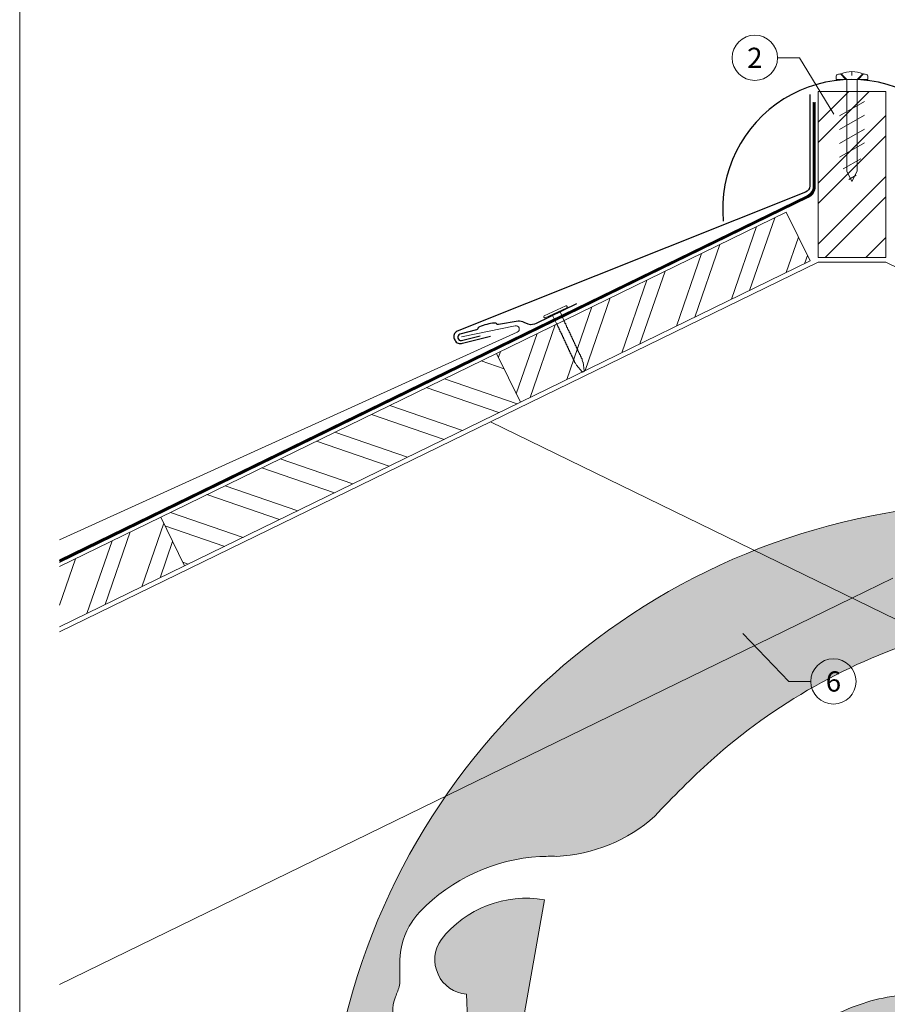
# Model space of a CAD drawing. Units: millimetres. Extents: x -19674 to 47942, y -1 to 4832.
# Drawn here: x 13960 to 14343, y 355 to 790 of the extents above; entities that cross this region are included whole.
import ezdxf
from ezdxf.enums import TextEntityAlignment as Align

# ---------------------------------------------------------------- set-up
doc = ezdxf.new("R2010")
doc.units = ezdxf.units.MM
doc.linetypes.add('ACDINTGL', pattern=[3, 2, -1])
doc.linetypes.add('Trennlage', pattern=[30, 12, -18])
for name, color, linetype, lineweight, true_color in [('01_PREFA-Dachprodukt', 12, 'Continuous', 25, 0xe1000f), ('01_PREFA-Hafte', 11, 'Continuous', 25, 0xff7f7f), ('02_Nägel', 11, 'Continuous', 15, 0xff7f7f), ('04_Trennlage', 251, 'Continuous', 25, 0x505f69), ('04_Trennlage_Linie', 251, 'Continuous', 0, 0x505f69), ('06_Holz', 252, 'Continuous', 15, 0x8296a0), ('06_Holzschfraffur', 254, 'Continuous', 13, 0xdce6eb), ('08_Bemassung', 251, 'Continuous', 5, 0x505f69), ('10_Blattrahmen', 18, 'Continuous', 20, 0x000000), ('PREFA ROT 1 - dunkel', 242, 'Continuous', 15, 0xe2001a)]:
    doc.layers.add(name, color=color, linetype=linetype, lineweight=lineweight, true_color=true_color)
doc.layers.add('Hdgrd_hell', color=250, linetype='Continuous', lineweight=13)
doc.styles.add('PREFA_Standard', font='arial.ttf', dxfattribs={"height": 20})

# ---------------------------------------------------------------- blocks, each defined once
blk = doc.blocks.new('A$C3A5B5D45')
at = {"layer": 'Hdgrd_hell'}
h = blk.add_hatch(color=256, dxfattribs=at)
h.dxf.hatch_style = 1
h.paths.add_polyline_path([(-138.52, 48.7), (-138.52, 127.88), (-71.35, 127.88), (-71.35, 108.26), (-114.23, 108.26), (-114.23, 97.05), (-75.92, 97.05), (-75.92, 79.53), (-114.23, 79.53), (-114.23, 68.32), (-71.35, 68.32), (-71.35, 48.7)], flags=16)
h.paths.add_polyline_path([(-63.71, 48.7), (-63.71, 127.88), (-0.31, 127.88), (-0.31, 108.26), (-39.43, 108.26), (-39.43, 97.05), (-10.96, 97.05), (-10.96, 79.53), (-39.43, 79.53), (-39.43, 48.7)], flags=16)
h.paths.add_polyline_path([(-144.01, 48.7), (-168.3, 48.7, 0.121611), (-174.56, 74.62), (-195.45, 74.62), (-195.45, 48.7), (-219.73, 48.7), (-219.73, 127.88), (-169.88, 127.88, -0.776612), (-159.12, 85.78, -0.271559), (-145.94, 63.75, 0.024345)], flags=16)
h.paths.add_polyline_path([(-17.21, 48.7), (12.18, 127.88), (24.52, 127.88), (36.87, 127.88), (66.26, 48.7), (42.13, 48.7), (38.36, 59.91), (10.69, 59.91), (6.91, 48.7)], flags=16)
h.paths.add_polyline_path([(-178.36, 91.44), (-195.45, 91.44), (-195.45, 108.26), (-178.36, 108.26, -1)], flags=0)
h.paths.add_polyline_path([(16.58, 77.43), (24.52, 100.4), (32.46, 77.43)], flags=0)
h.paths.add_polyline_path([(-174.31, 137.34), (-197.76, 144.12), (-224.49, 138.86), (-227.14, 233.03), (-277.24, 271.22), (-304.39, 230.51), (-324.16, 236.68), (-349.12, 231.58), (-319.05, 401.34, 0.276415), (-364.71, 383.72, 0.576243), (-353.5, 359.59), (-352.11, 326.01, -0.172243), (-382.34, 341.31, -0.040261), (-384.59, 344.63, -0.192005), (-384.91, 358.48, 0.051952), (-383.08, 363.61, 0.043725), (-382.88, 366.64), (-382.88, 374.65, -0.153915), (-377.57, 391.51, -0.053766), (-373.96, 396.16, -0.189107), (-321.08, 420.43, -0.014478), (-313.68, 420.52, 0.173969), (-270.33, 438.32, -0.017711), (-245.5, 462.92, -0.108685), (-148.21, 517.71, -0.081628), (-37.8, 536.13), (65.58, 359.67, -0.06106), (130.43, 357.39, -0.088941), (157.52, 347.27, -0.067276), (164.24, 341.98, -0.315299), (167.97, 320.8, -0.081867), (140.98, 287.52, 0.414214), (140.98, 306.74, 0.07149), (131, 313.33, 0.10045), (120.45, 315.5, 0.043238), (91.69, 315.11), (102.9, 295.98), (70, 262.88), (135.6, 138.68), (103.36, 143.34), (80.53, 136.8), (6.33, 200), (-6.18, 187.1), (-82.72, 187.1), (-111.99, 216.5), (-136.6, 216.5)], flags=16)
h.paths.add_polyline_path([(-253.22, 71.82), (-267.54, 71.82), (-267.54, 48.7), (-291.82, 48.7), (-291.82, 127.88), (-253.22, 127.88, -1)], flags=16)
h.paths.add_polyline_path([(-253.96, 91.44), (-267.54, 91.44), (-267.54, 108.26), (-253.96, 108.26, -1)], flags=0)
h.paths.add_polyline_path([(-178.31, 288.41, -0.081867), (-205.3, 321.69, -0.315299), (-201.57, 342.87, -0.067276), (-194.85, 348.16, -0.088941), (-167.76, 358.27, -0.063176), (-100.67, 360.36, -0.388879), (-87.76, 348.53, -0.033302), (-87.76, 322.86, -0.493145), (-105.11, 311.82, 0.080014), (-158.2, 316.38, 0.096919), (-168.33, 314.22, 0.07149), (-178.31, 307.63, 0.414214)], flags=0)
edge = h.paths.add_edge_path()
edge.add_line((-231.57, 0), (0, 0))
edge.add_arc((-115.78, 276.76), 300, 292.7022, 607.2978)
h = blk.add_hatch(color=256, dxfattribs=at)
h.dxf.hatch_style = 1
h.paths.add_polyline_path([(-138.52, 48.7), (-138.52, 127.88), (-71.35, 127.88), (-71.35, 108.26), (-114.23, 108.26), (-114.23, 97.05), (-75.92, 97.05), (-75.92, 79.53), (-114.23, 79.53), (-114.23, 68.32), (-71.35, 68.32), (-71.35, 48.7)], flags=16)
h.paths.add_polyline_path([(-63.71, 48.7), (-63.71, 127.88), (-0.31, 127.88), (-0.31, 108.26), (-39.43, 108.26), (-39.43, 97.05), (-10.96, 97.05), (-10.96, 79.53), (-39.43, 79.53), (-39.43, 48.7)], flags=16)
h.paths.add_polyline_path([(-144.01, 48.7), (-168.3, 48.7, 0.121611), (-174.56, 74.62), (-195.45, 74.62), (-195.45, 48.7), (-219.73, 48.7), (-219.73, 127.88), (-169.88, 127.88, -0.776612), (-159.12, 85.78, -0.271559), (-145.94, 63.75, 0.024345)], flags=16)
h.paths.add_polyline_path([(-17.21, 48.7), (12.18, 127.88), (24.52, 127.88), (36.87, 127.88), (66.26, 48.7), (42.13, 48.7), (38.36, 59.91), (10.69, 59.91), (6.91, 48.7)], flags=16)
h.paths.add_polyline_path([(-178.36, 91.44), (-195.45, 91.44), (-195.45, 108.26), (-178.36, 108.26, -1)], flags=0)
h.paths.add_polyline_path([(16.58, 77.43), (24.52, 100.4), (32.46, 77.43)], flags=0)
h.paths.add_polyline_path([(-174.31, 137.34), (-197.76, 144.12), (-224.49, 138.86), (-227.14, 233.03), (-277.24, 271.22), (-304.39, 230.51), (-324.16, 236.68), (-349.12, 231.58), (-319.05, 401.34, 0.276415), (-364.71, 383.72, 0.576243), (-353.5, 359.59), (-352.11, 326.01, -0.172243), (-382.34, 341.31, -0.040261), (-384.59, 344.63, -0.192005), (-384.91, 358.48, 0.051952), (-383.08, 363.61, 0.043725), (-382.88, 366.64), (-382.88, 374.65, -0.153915), (-377.57, 391.51, -0.053766), (-373.96, 396.16, -0.189107), (-321.08, 420.43, -0.014478), (-313.68, 420.52, 0.173969), (-270.33, 438.32, -0.017711), (-245.5, 462.92, -0.108685), (-148.21, 517.71, -0.081628), (-37.8, 536.13), (65.58, 359.67, -0.06106), (130.43, 357.39, -0.088941), (157.52, 347.27, -0.067276), (164.24, 341.98, -0.315299), (167.97, 320.8, -0.081867), (140.98, 287.52, 0.414214), (140.98, 306.74, 0.07149), (131, 313.33, 0.10045), (120.45, 315.5, 0.043238), (91.69, 315.11), (102.9, 295.98), (70, 262.88), (135.6, 138.68), (103.36, 143.34), (80.53, 136.8), (6.33, 200), (-6.18, 187.1), (-82.72, 187.1), (-111.99, 216.5), (-136.6, 216.5)], flags=16)
h.paths.add_polyline_path([(-253.22, 71.82), (-267.54, 71.82), (-267.54, 48.7), (-291.82, 48.7), (-291.82, 127.88), (-253.22, 127.88, -1)], flags=16)
h.paths.add_polyline_path([(-253.96, 91.44), (-267.54, 91.44), (-267.54, 108.26), (-253.96, 108.26, -1)], flags=0)
h.paths.add_polyline_path([(-178.31, 288.41, -0.081867), (-205.3, 321.69, -0.315299), (-201.57, 342.87, -0.067276), (-194.85, 348.16, -0.088941), (-167.76, 358.27, -0.063176), (-100.67, 360.36, -0.388879), (-87.76, 348.53, -0.033302), (-87.76, 322.86, -0.493145), (-105.11, 311.82, 0.080014), (-158.2, 316.38, 0.096919), (-168.33, 314.22, 0.07149), (-178.31, 307.63, 0.414214)], flags=0)
edge = h.paths.add_edge_path()
edge.add_line((-231.57, 0), (0, 0))
edge.add_arc((-115.78, 276.76), 300, 292.7022, 607.2978)
at = {"layer": 'Hdgrd_hell', "lineweight": 5}
h = blk.add_hatch(color=256, dxfattribs=at)
h.dxf.hatch_style = 1
h.paths.add_polyline_path([(-167.76, 358.27, 0.089731), (-195.07, 348.03, 0.076449), (-202.53, 341.83, 0.294578), (-205.3, 321.69, 0.081867), (-178.31, 288.41, -0.414214), (-178.31, 307.63, -0.07149), (-168.33, 314.22, -0.096919), (-158.2, 316.38, -0.080014), (-105.11, 311.82, 0.493145), (-87.76, 322.86, 0.033302), (-87.76, 348.53, 0.388879), (-100.67, 360.36, 0.063176)])
h = blk.add_hatch(color=256, dxfattribs=at)
h.dxf.hatch_style = 1
h.paths.add_polyline_path([(-167.76, 358.27, 0.089731), (-195.07, 348.03, 0.076449), (-202.53, 341.83, 0.294578), (-205.3, 321.69, 0.081867), (-178.31, 288.41, -0.414214), (-178.31, 307.63, -0.07149), (-168.33, 314.22, -0.096919), (-158.2, 316.38, -0.080014), (-105.11, 311.82, 0.493145), (-87.76, 322.86, 0.033302), (-87.76, 348.53, 0.388879), (-100.67, 360.36, 0.063176)])
for points in [[(-384.59, 344.63, -0.192005), (-384.91, 358.48, 0.051952), (-383.08, 363.61, 0.043725), (-382.88, 366.64), (-382.88, 374.65, -0.153915), (-377.57, 391.51, -0.053504), (-373.98, 396.14, -0.189201), (-321.08, 420.43, -0.014478), (-313.68, 420.52, 0.173969), (-270.33, 438.32, -0.017711), (-245.5, 462.92, -0.108685), (-148.21, 517.71, -0.081628)], [(-349.12, 231.58), (-319.05, 401.34, 0.276415), (-364.71, 383.72, 0.576243), (-353.5, 359.59), (-352.11, 326.01, -0.172243)], [(-384.59, 344.63, -0.192005), (-384.91, 358.48, 0.051952), (-383.08, 363.61, 0.043725), (-382.88, 366.64), (-382.88, 374.65, -0.153915), (-377.57, 391.51, -0.053504), (-373.98, 396.14, -0.189201), (-321.08, 420.43, -0.014478), (-313.68, 420.52, 0.173969), (-270.33, 438.32, -0.017711), (-245.5, 462.92, -0.108685), (-148.21, 517.71, -0.081628)], [(-349.12, 231.58), (-319.05, 401.34, 0.276415), (-364.71, 383.72, 0.576243), (-353.5, 359.59), (-352.11, 326.01, -0.172243)]]:
    blk.add_lwpolyline(points, format="xyb", dxfattribs=at)
blk.add_lwpolyline([(-168.33, 314.22, -0.096919), (-158.2, 316.38, -0.080014), (-105.11, 311.82, 0.493145), (-87.76, 322.86, 0.033302), (-87.76, 348.53, 0.388879), (-100.67, 360.36, 0.063176), (-167.76, 358.27, 0.089731), (-195.07, 348.03, 0.065256), (-201.57, 342.87, 0.315299), (-205.3, 321.69, 0.081867), (-178.31, 288.41, -0.414214), (-178.31, 307.63, -0.07149)], format="xyb", close=True, dxfattribs=at)
blk.add_lwpolyline([(-168.33, 314.22, -0.096919), (-158.2, 316.38, -0.080014), (-105.11, 311.82, 0.493145), (-87.76, 322.86, 0.033302), (-87.76, 348.53, 0.388879), (-100.67, 360.36, 0.063176), (-167.76, 358.27, 0.089731), (-195.07, 348.03, 0.065256), (-201.57, 342.87, 0.315299), (-205.3, 321.69, 0.081867), (-178.31, 288.41, -0.414214), (-178.31, 307.63, -0.07149)], format="xyb", close=True, dxfattribs=at)
blk.add_arc((-115.78, 276.76), 300, 292.7022, 247.2978, dxfattribs=at)
blk.add_arc((-115.78, 276.76), 300, 292.7022, 247.2978, dxfattribs=at)
blk = doc.blocks.new('A$C4BAB4951')
for p, q in [((0, -4.3), (0, 4.3)), ((0.7, -4.3), (0.7, 4.3)), ((-23.67, -0.01), (-23.67, 0.01)), ((-23.39, 0.39), (-20.4, 1.28)), ((-20.32, 1.29), (-19.6, 1.35)), ((-3.67, 1.5), (-0.4, 1.5)), ((-0.4, 1.5), (0, 2)), ((-0.4, -1.5), (-0.4, 1.5)), ((-23.39, -0.39), (-20.4, -1.28)), ((-20.32, -1.29), (-19.6, -1.35)), ((-3.67, -1.5), (-0.4, -1.5)), ((-0.4, -1.5), (0, -2))]:
    blk.add_line(p, q)
at = {"extrusion": (0, 0, -1)}
for centre, radius, start, end in [((-0.35, 4.3), 0.35, 0, 180), ((23.27, 0.01), 0.4, 360, 73.5064), ((20.28, 0.9), 0.4, 73.5064, 85.188), ((19.6, 1.91), 0.553, 244.5196, 270), ((18.58, -0.22), 1.8, 64.5196, 71.6711), ((19.1, 1.33), 0.17, 71.6711, 153.7368), ((18.86, 1.45), 0.0923, 267.8027, 333.7368), ((18.86, 1.91), 0.552, 244.5057, 269.6735), ((17.85, -0.22), 1.8, 64.5196, 71.6711), ((18.36, 1.33), 0.17, 71.6711, 153.7368), ((18.13, 1.45), 0.0923, 267.8027, 333.7368), ((18.13, 1.91), 0.551, 244.4964, 269.3324), ((17.12, -0.22), 1.8, 64.5196, 71.6711), ((17.63, 1.33), 0.17, 71.6711, 153.7368), ((17.39, 1.45), 0.0923, 267.8027, 333.7368), ((17.39, 1.91), 0.552, 244.5062, 269.673), ((16.38, -0.22), 1.8, 64.5196, 71.6711), ((16.89, 1.33), 0.17, 71.6711, 153.7368), ((16.66, 1.45), 0.0923, 267.8027, 333.7368), ((16.66, 1.91), 0.551, 244.4964, 269.3324), ((15.65, -0.22), 1.8, 64.5196, 71.6711), ((16.16, 1.33), 0.17, 71.6711, 153.7368), ((15.93, 1.45), 0.0923, 267.8027, 333.7368), ((15.93, 1.91), 0.552, 244.5057, 269.6735), ((14.91, -0.22), 1.8, 64.5196, 71.6711), ((15.43, 1.33), 0.17, 71.6711, 153.7368), ((15.19, 1.45), 0.0923, 267.8027, 333.7368), ((15.19, 1.91), 0.551, 244.4964, 269.3324), ((14.18, -0.22), 1.8, 64.5196, 71.6711), ((14.69, 1.33), 0.17, 71.6711, 153.7368), ((14.46, 1.45), 0.0923, 267.8027, 333.7368), ((14.46, 1.91), 0.552, 244.5057, 269.6735), ((13.45, -0.22), 1.8, 64.5196, 71.6711), ((13.96, 1.33), 0.17, 71.6711, 153.7368), ((13.72, 1.45), 0.0923, 267.8027, 333.7368), ((13.73, 1.91), 0.551, 244.4964, 269.3324), ((12.71, -0.22), 1.8, 64.5196, 71.6711), ((13.23, 1.33), 0.17, 71.6711, 153.7368), ((12.99, 1.45), 0.0923, 267.8027, 333.7368), ((12.99, 1.91), 0.552, 244.5057, 269.6735), ((11.98, -0.22), 1.8, 64.5196, 71.6711), ((12.49, 1.33), 0.17, 71.6711, 153.7368), ((12.26, 1.45), 0.0923, 267.8027, 333.7368), ((12.25, 1.92), 0.57, 244.7073, 270.3706), ((11.23, -0.22), 1.8, 64.5196, 71.6711), ((11.74, 1.33), 0.17, 71.6711, 153.7368), ((11.51, 1.45), 0.0923, 267.8027, 333.7368), ((11.51, 1.91), 0.551, 244.4964, 269.3324), ((10.5, -0.22), 1.8, 64.5196, 71.6711), ((11.01, 1.33), 0.17, 71.6711, 153.7368), ((10.78, 1.45), 0.0923, 267.8027, 333.7368), ((10.78, 1.91), 0.552, 244.5057, 269.6735), ((9.76, -0.22), 1.8, 64.5196, 71.6711), ((10.28, 1.33), 0.17, 71.6711, 153.7368), ((10.04, 1.45), 0.0923, 267.8027, 333.7368), ((10.04, 1.91), 0.551, 244.4964, 269.3324), ((9.03, -0.22), 1.8, 64.5196, 71.6711), ((9.54, 1.33), 0.17, 71.6711, 153.7368), ((9.31, 1.45), 0.0923, 267.8027, 333.7368), ((9.31, 1.91), 0.552, 244.5062, 269.673), ((8.29, -0.22), 1.8, 64.5196, 71.6711), ((8.81, 1.33), 0.17, 71.6711, 153.7368), ((8.57, 1.45), 0.0923, 267.8027, 333.7368), ((8.58, 1.91), 0.551, 244.4984, 269.3304), ((7.56, -0.22), 1.8, 64.5196, 71.6711), ((8.08, 1.33), 0.17, 71.6711, 153.7368), ((7.84, 1.45), 0.0923, 267.8027, 333.7368), ((7.84, 1.91), 0.552, 244.5057, 269.6735), ((6.83, -0.22), 1.8, 64.5196, 71.6711), ((7.34, 1.33), 0.17, 71.6711, 153.7368), ((7.11, 1.45), 0.0923, 267.8027, 333.7368), ((7.11, 1.91), 0.551, 244.4964, 269.3324), ((6.1, -0.22), 1.8, 64.5196, 71.6711), ((6.61, 1.33), 0.17, 71.6711, 153.7368), ((6.37, 1.45), 0.0923, 267.8027, 333.7368), ((6.37, 1.91), 0.552, 244.5057, 269.6735), ((5.36, -0.22), 1.8, 64.5196, 71.6711), ((5.87, 1.33), 0.17, 71.6711, 153.7368), ((5.64, 1.45), 0.0923, 267.8027, 333.7368), ((5.64, 1.91), 0.552, 244.5057, 269.6735), ((4.62, -0.22), 1.8, 64.5196, 71.6711), ((5.14, 1.33), 0.17, 71.6711, 153.7368), ((4.9, 1.45), 0.0923, 267.8027, 333.7368), ((4.91, 1.9), 0.551, 244.4964, 269.3324), ((3.89, -0.22), 1.8, 64.5196, 71.6711), ((4.41, 1.33), 0.17, 71.6711, 153.7368), ((4.17, 1.45), 0.0923, 267.8027, 333.7368), ((4.17, 1.91), 0.552, 244.5057, 269.6735), ((3.16, -0.22), 1.8, 64.5196, 71.6711), ((3.67, 1.33), 0.17, 71.6711, 90), ((23.27, -0.01), 0.4, 286.4936, 0), ((20.28, -0.9), 0.4, 274.812, 286.4936), ((19.6, -1.91), 0.553, 90, 115.4804), ((18.58, 0.22), 1.8, 288.3289, 295.4804), ((19.1, -1.33), 0.17, 206.2632, 288.3289), ((18.86, -1.45), 0.0923, 26.2632, 92.1973), ((18.86, -1.91), 0.552, 90.3265, 115.4943), ((17.85, 0.22), 1.8, 288.3289, 295.4804), ((18.36, -1.33), 0.17, 206.2632, 288.3289), ((18.13, -1.45), 0.0923, 26.2632, 92.1973), ((18.13, -1.91), 0.551, 90.6676, 115.5036), ((17.12, 0.22), 1.8, 288.3289, 295.4804), ((17.63, -1.33), 0.17, 206.2632, 288.3289), ((17.39, -1.45), 0.0923, 26.2632, 92.1973), ((17.39, -1.91), 0.552, 90.327, 115.4938), ((16.38, 0.22), 1.8, 288.3289, 295.4804), ((16.89, -1.33), 0.17, 206.2632, 288.3289), ((16.66, -1.45), 0.0923, 26.2632, 92.1973), ((16.66, -1.91), 0.551, 90.6676, 115.5036), ((15.65, 0.22), 1.8, 288.3289, 295.4804), ((16.16, -1.33), 0.17, 206.2632, 288.3289), ((15.93, -1.45), 0.0923, 26.2632, 92.1973), ((15.93, -1.91), 0.552, 90.3265, 115.4943), ((14.91, 0.22), 1.8, 288.3289, 295.4804), ((15.43, -1.33), 0.17, 206.2632, 288.3289), ((15.19, -1.45), 0.0923, 26.2632, 92.1973), ((15.19, -1.91), 0.551, 90.6676, 115.5036), ((14.18, 0.22), 1.8, 288.3289, 295.4804), ((14.69, -1.33), 0.17, 206.2632, 288.3289), ((14.46, -1.45), 0.0923, 26.2632, 92.1973), ((14.46, -1.91), 0.552, 90.3265, 115.4943), ((13.45, 0.22), 1.8, 288.3289, 295.4804), ((13.96, -1.33), 0.17, 206.2632, 288.3289), ((13.72, -1.45), 0.0923, 26.2632, 92.1973), ((13.73, -1.91), 0.551, 90.6676, 115.5036), ((12.71, 0.22), 1.8, 288.3289, 295.4804), ((13.23, -1.33), 0.17, 206.2632, 288.3289), ((12.99, -1.45), 0.0923, 26.2632, 92.1973), ((12.99, -1.91), 0.552, 90.3265, 115.4943), ((11.98, 0.22), 1.8, 288.3289, 295.4804), ((12.49, -1.33), 0.17, 206.2632, 288.3289), ((12.26, -1.45), 0.0923, 26.2632, 92.1973), ((12.25, -1.92), 0.57, 89.6294, 115.2927), ((11.23, 0.22), 1.8, 288.3289, 295.4804), ((11.74, -1.33), 0.17, 206.2632, 288.3289), ((11.51, -1.45), 0.0923, 26.2632, 92.1973), ((11.51, -1.91), 0.551, 90.6676, 115.5036), ((10.5, 0.22), 1.8, 288.3289, 295.4804), ((11.01, -1.33), 0.17, 206.2632, 288.3289), ((10.78, -1.45), 0.0923, 26.2632, 92.1973), ((10.78, -1.91), 0.552, 90.3265, 115.4943), ((9.76, 0.22), 1.8, 288.3289, 295.4804), ((10.28, -1.33), 0.17, 206.2632, 288.3289), ((10.04, -1.45), 0.0923, 26.2632, 92.1973), ((10.04, -1.91), 0.551, 90.6676, 115.5036), ((9.03, 0.22), 1.8, 288.3289, 295.4804), ((9.54, -1.33), 0.17, 206.2632, 288.3289), ((9.31, -1.45), 0.0923, 26.2632, 92.1973), ((9.31, -1.91), 0.552, 90.327, 115.4938), ((8.29, 0.22), 1.8, 288.3289, 295.4804), ((8.81, -1.33), 0.17, 206.2632, 288.3289), ((8.57, -1.45), 0.0923, 26.2632, 92.1973), ((8.58, -1.91), 0.551, 90.6696, 115.5016), ((7.56, 0.22), 1.8, 288.3289, 295.4804), ((8.08, -1.33), 0.17, 206.2632, 288.3289), ((7.84, -1.45), 0.0923, 26.2632, 92.1973), ((7.84, -1.91), 0.552, 90.3265, 115.4943), ((6.83, 0.22), 1.8, 288.3289, 295.4804), ((7.34, -1.33), 0.17, 206.2632, 288.3289), ((7.11, -1.45), 0.0923, 26.2632, 92.1973), ((7.11, -1.91), 0.551, 90.6676, 115.5036), ((6.1, 0.22), 1.8, 288.3289, 295.4804), ((6.61, -1.33), 0.17, 206.2632, 288.3289), ((6.37, -1.45), 0.0923, 26.2632, 92.1973), ((6.37, -1.91), 0.552, 90.3265, 115.4943), ((5.36, 0.22), 1.8, 288.3289, 295.4804), ((5.87, -1.33), 0.17, 206.2632, 288.3289), ((5.64, -1.45), 0.0923, 26.2632, 92.1973), ((5.64, -1.91), 0.552, 90.3265, 115.4943), ((4.62, 0.22), 1.8, 288.3289, 295.4804), ((5.14, -1.33), 0.17, 206.2632, 288.3289), ((4.9, -1.45), 0.0923, 26.2632, 92.1973), ((4.91, -1.9), 0.551, 90.6676, 115.5036), ((3.89, 0.22), 1.8, 288.3289, 295.4804), ((4.41, -1.33), 0.17, 206.2632, 288.3289), ((4.17, -1.45), 0.0923, 26.2632, 92.1973), ((4.17, -1.91), 0.552, 90.3265, 115.4943), ((3.16, 0.22), 1.8, 288.3289, 295.4804), ((3.67, -1.33), 0.17, 270, 288.3289), ((-0.35, -4.3), 0.35, 180, 360)]:
    blk.add_arc(centre, radius, start, end, dxfattribs=at)
blk = doc.blocks.new('A$C3BB35BE1')
at = {"layer": '02_Nägel'}
for p, q in [((-5.14, 2.47), (-2.67, 0)), ((-4.79, 2.54), (-2.25, 0)), ((2.25, 0), (4.79, 2.54)), ((2.67, 0), (5.14, 2.47)), ((-2.25, -40.43), (-2.25, 0)), ((2.25, -40.43), (2.25, 0))]:
    blk.add_line(p, q, dxfattribs=at)
for points in [[(-7, 0), (-7, 1.62, -0.337581), (-6.63, 2.1, -0.015361), (-5.14, 2.47, -0.015361)], [(-4.79, 2.54, -0.201356), (4.79, 2.54, -0.096641)], [(5.14, 2.47, -0.015361), (6.63, 2.1, -0.337581), (7, 1.62), (7, 0)]]:
    blk.add_lwpolyline(points, format="xyb", dxfattribs=at)
for points in [[(-7, 0), (-2.67, 0)], [(0, 3.5), (0, 1.79)], [(2.67, 0), (7, 0)], [(-5.49, -16.03), (5.49, -9.7)], [(-5.49, -22.13), (5.49, -15.79)], [(-5.49, -28.23), (5.49, -21.89)], [(-5.49, -34.33), (5.49, -27.99)], [(-3.84, -39.47), (3.84, -35.04)], [(-2.25, -40.43), (0, -45)], [(-1.4, -44.16), (1.9, -42.26)], [(2.25, -40.43), (0, -45)]]:
    blk.add_lwpolyline(points, dxfattribs=at)

msp = doc.modelspace()

# ---------------------------------------------------------------- hatches: boundary and pattern name
at = {"layer": '06_Holzschfraffur'}
h = msp.add_hatch(dxfattribs=at)
h.set_pattern_fill('ANSI32', color=256, scale=2, style=0)
h.set_pattern_definition([(45, (5488.61, -886.359), (-13.470384, 13.470384), []), (45, (5497.59, -886.359), (-13.470384, 13.470384), [])])
h.paths.add_polyline_path([(14342.889, 758.378), (14312.889, 758.378), (14312.889, 685.03), (14342.889, 685.03)])
h = msp.add_hatch(dxfattribs=at)
h.set_pattern_fill('ANSI32', color=256, scale=2, angle=26, style=0)
h.set_pattern_definition([(71, (6130.398, -2974.528), (-18.01213, 6.202073), []), (71, (6138.47, -2970.59), (-18.01213, 6.202073), [])])
h.paths.add_polyline_path([(14309.365, 683.488), (14298.844, 705.059), (14170.961, 642.687), (14181.482, 621.116)])
h = msp.add_hatch(dxfattribs=at)
h.set_pattern_fill('ANSI32', color=256, scale=2, angle=296, style=0)
h.set_pattern_definition([(341, (6130.398, -2974.528), (6.202073, 18.01213), []), (341, (6134.335, -2982.599), (6.202073, 18.01213), [])])
h.paths.add_polyline_path([(14022.66, 570.356), (14033.181, 548.784), (14181.482, 621.116), (14170.961, 642.687)])
h = msp.add_hatch(dxfattribs=at)
h.set_pattern_fill('ANSI32', color=256, scale=2, angle=26, style=0)
h.set_pattern_definition([(71, (6427, -2829.865), (-18.01213, 6.202073), []), (71, (6435.071, -2825.928), (-18.01213, 6.202073), [])])
h.paths.add_polyline_path([(13977.937, 548.543), (13977.937, 521.84), (14033.181, 548.784), (14022.66, 570.356)])

# ---------------------------------------------------------------- linework, layer by layer
at = {"layer": '01_PREFA-Dachprodukt', "elevation": 0}
msp.add_lwpolyline([(14309.217, 757.027), (14309.217, 716.608, -0.3068628), (14307.33, 713.822), (14153.536, 652.424, 0.414214), (14152.301, 649.112), (14152.615, 648.425, 0.414214), (14155.928, 647.19), (14168.227, 650.233)], format="xyb", dxfattribs=at)
at = {"layer": '01_PREFA-Dachprodukt'}
msp.add_arc((14327.889, 706.57), 57.075, 354.52603, 185.47397, dxfattribs=at)
at = {"layer": '01_PREFA-Hafte'}
msp.add_lwpolyline([(14206.237, 664.54), (14188.487, 655.855, -0.182881), (14184.973, 655.51), (14183.154, 656.378, 0.119736), (14180.433, 656.943), (14171.816, 655.416, -0.282746), (14171.117, 655.638, 0.250134), (14169.975, 656.079, 0.060972), (14163.428, 654.451, 0.250134), (14162.625, 653.527, -0.282746), (14162.111, 653.003), (14154.752, 651.166, 0.867363), (14155.463, 648.307), (14163.689, 650.36)], format="xyb", dxfattribs=at)
at = {"layer": '04_Trennlage', "linetype": 'Trennlage', "ltscale": 0.5, "const_width": 1, "elevation": 0}
msp.add_lwpolyline([(13977.937, 550.909), (14308.394, 711.966, 0.2868235), (14311.204, 716.461), (14311.204, 753.608)], format="xyb", dxfattribs=at)
at = {"layer": '04_Trennlage_Linie', "ltscale": 5, "elevation": 0}
for points in [[(13977.937, 550.353), (14308.594, 711.507, 0.2868235), (14311.684, 716.451), (14311.684, 753.608)], [(13977.937, 551.466), (14308.195, 712.425, 0.2868235), (14310.724, 716.47), (14310.724, 753.608)]]:
    msp.add_lwpolyline(points, format="xyb", dxfattribs=at)
at = {"layer": '06_Holz'}
for p, q in [((14168.207, 612.464), (14677.841, 363.899)), ((14327.889, 534.582), (13977.937, 363.899))]:
    msp.add_line(p, q, dxfattribs=at)
for points in [[(14312.889, 758.378), (14312.889, 685.03), (14342.889, 685.03), (14342.889, 758.378)], [(14181.482, 621.116), (14309.365, 683.488), (14298.844, 705.059), (14170.961, 642.687)], [(14033.181, 548.784), (14181.482, 621.116), (14170.961, 642.687), (14022.66, 570.356)]]:
    msp.add_lwpolyline(points, close=True, dxfattribs=at)
for points in [[(13977.937, 519.664), (14312.889, 683.03)], [(14312.889, 683.03), (14342.889, 683.03)], [(14312.889, 683.03), (14342.889, 683.03)], [(14677.841, 519.664), (14342.889, 683.03)], [(13977.937, 521.84), (14033.181, 548.784), (14022.66, 570.356), (13977.937, 548.543)]]:
    msp.add_lwpolyline(points, dxfattribs=at)
at = {"layer": '06_Holz', "linetype": 'ACDINTGL', "ltscale": 10}
msp.add_lwpolyline([(14327.889, 534.582), (14487.571, 612.464)], dxfattribs=at)
at = {"layer": '08_Bemassung'}
for p, q in [((14294.989, 773.218), (14304.696, 773.218)), ((14304.696, 773.218), (14319.837, 748.356)), ((14300.003, 497.759), (14279.648, 518.927)), ((14309.709, 497.759), (14300.003, 497.759))]:
    msp.add_line(p, q, dxfattribs=at)
for centre in [(14284.993, 773.218), (14319.705, 497.759)]:
    msp.add_circle(centre, 9.996, dxfattribs=at)
at = {"layer": '10_Blattrahmen'}
msp.add_lwpolyline([(13960.389, 0), (14695.389, 0), (14695.389, 1039.499), (13960.389, 1039.499)], close=True, dxfattribs=at)
at = {"layer": 'PREFA ROT 1 - dunkel'}
msp.add_lwpolyline([(14155.526, 650.025), (14179.144, 654.876, -0.904934), (14180.107, 652.051), (13977.937, 560.282)], format="xyb", dxfattribs=at)

# ---------------------------------------------------------------- block references
for name, p in [('A$C3BB35BE1', (14327.889, 763.645)), ('A$C3A5B5D45', (14511.171, 0))]:
    msp.add_blockref(name, p)
at = {"layer": '02_Nägel', "xscale": 1.219999999999999, "yscale": 1.219999999999999, "zscale": 1.219999999999999, "rotation": 115.0747522746721}
msp.add_blockref('A$C4BAB4951', (14197.155, 660.64), dxfattribs=at)

# ---------------------------------------------------------------- texts
at = {"layer": '08_Bemassung', "style": 'PREFA_Standard'}
for s, p in [('2', (14284.993, 773.218)), ('6', (14319.705, 497.759))]:
    msp.add_text(s, height=8.925, dxfattribs=at).set_placement(p, align=Align.MIDDLE_CENTER)

doc.saveas('drawing.dxf')
